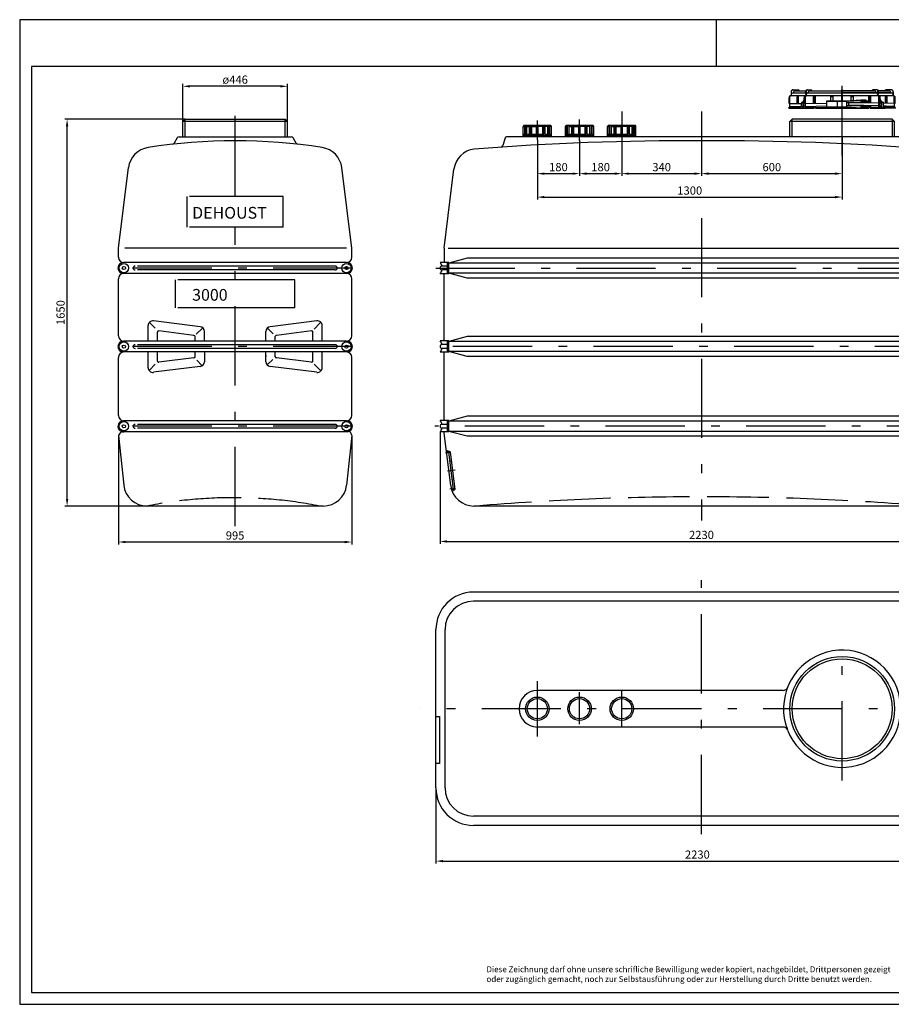
# Model space of a CAD drawing. Extents: x 17684 to 30384, y 53123 to 59063.
# Drawn here: x 24444 to 28161, y 54238 to 58438 of the extents above; entities that cross this region are included whole.
import ezdxf

# ---------------------------------------------------------------- set-up
doc = ezdxf.new("R2010")
doc.units = 0
doc.header["$LTSCALE"] = 150
doc.header["$MEASUREMENT"] = 0
doc.header["$PDMODE"] = 3
doc.header["$PDSIZE"] = 50
for name, pattern in [('AUSGEZOGEN', [0]), ('MegaCAD_LTYPE14', [2.25, 1.75, -0.5]), ('MegaCAD_LTYPE4', [4, 2.25, -0.75, 0.25, -0.75])]:
    doc.linetypes.add(name, pattern=pattern)
for name, color, linetype in [('3_Bemaßung_Beschriftung', 5, 'Continuous'), ('Blattrahmen', 250, 'Continuous'), ('PE HD 3000 DF', 250, 'Continuous')]:
    doc.layers.add(name, color=color, linetype=linetype)
doc.styles.add('Arial', font='ARIAL.TTF')
doc.dimstyles.new('M1-10', dxfattribs={"dimscale": 10, "dimtxt": 3.5, "dimasz": 3, "dimexe": 1, "dimexo": 0, "dimgap": 1, "dimtad": 1, "dimdec": 0, "dimrnd": 1, "dimzin": 0, "dimdsep": 46, "dimtxsty": 'Arial', "dimcen": 1, "dimclrd": 256, "dimclre": 256, "dimclrt": 256, "dimadec": 0, "dimazin": 0, "dimtfac": 1, "dimtdec": 0, "dimtmove": 2, "dimatfit": 0, "dimfxl": 1, "dimtolj": 1, "dimtzin": 0, "dimlwd": -1, "dimarcsym": 0})

# ---------------------------------------------------------------- blocks, each defined once
blk = doc.blocks.new('Blattrahmen DIN A4 1_20 mit Rand QF')
at = {"layer": 'Blattrahmen'}
blk.add_line((2970, 4200), (2970, 4000), dxfattribs=at)
for points in [[(0, 0), (5940, 0), (5940, 4200), (0, 4200)], [(50, 4000), (50, 50), (5890, 50), (5890, 4000)]]:
    blk.add_lwpolyline(points, close=True, dxfattribs=at)
at = {"layer": 'Blattrahmen', "insert": (1990.6, 161.9), "char_height": 25, "width": 4945.724, "attachment_point": 1, "style": 'Arial'}
blk.add_mtext('Diese Zeichnung darf ohne unsere schrifliche Bewilligung weder kopiert, nachgebildet, Drittpersonen gezeigt\\Poder zugänglich gemacht, noch zur Selbstausführung oder zur Herstellung durch Dritte benutzt werden.', dxfattribs=at)
blk = doc.blocks.new('*D35')
at = {"layer": '3_Bemaßung_Beschriftung', "lineweight": -2, "transparency": 16777216}
for p, q in [((26236.2, 56679.1), (26236.2, 56202)), ((28466.2, 56679.1), (28466.2, 56202))]:
    blk.add_line(p, q, dxfattribs=at)
at = {"layer": '3_Bemaßung_Beschriftung', "transparency": 16777216}
blk.add_line((26266.2, 56212), (28436.2, 56212), dxfattribs=at)
for points in [[(26266.2, 56217), (26266.2, 56207), (26236.2, 56212)], [(28436.2, 56217), (28436.2, 56207), (28466.2, 56212)]]:
    blk.add_solid(points, dxfattribs=at)
at = {"layer": 'Defpoints', "color": 0, "transparency": 16777216}
for p in [(26236.2, 56679.1), (28466.2, 56679.1), (28466.2, 56212)]:
    blk.add_point(p, dxfattribs=at)
at = {"layer": '3_Bemaßung_Beschriftung', "transparency": 16777216, "insert": (27351.2, 56239.9), "char_height": 35, "attachment_point": 5, "style": 'Arial'}
blk.add_mtext('\\A1;2230', dxfattribs=at)
blk = doc.blocks.new('*D33')
at = {"layer": '3_Bemaßung_Beschriftung', "lineweight": -2, "transparency": 16777216}
for p, q in [((26218.7, 55160.9), (26218.7, 54838.5)), ((28448.7, 55160.9), (28448.7, 54838.5))]:
    blk.add_line(p, q, dxfattribs=at)
at = {"layer": '3_Bemaßung_Beschriftung', "transparency": 16777216}
blk.add_line((26248.7, 54848.5), (28418.7, 54848.5), dxfattribs=at)
for points in [[(26248.7, 54853.5), (26248.7, 54843.5), (26218.7, 54848.5)], [(28418.7, 54853.5), (28418.7, 54843.5), (28448.7, 54848.5)]]:
    blk.add_solid(points, dxfattribs=at)
at = {"layer": 'Defpoints', "color": 0, "transparency": 16777216}
for p in [(26218.7, 55160.9), (28448.7, 55160.9), (28448.7, 54848.5)]:
    blk.add_point(p, dxfattribs=at)
at = {"layer": '3_Bemaßung_Beschriftung', "transparency": 16777216, "insert": (27333.7, 54876.4), "char_height": 35, "attachment_point": 5, "style": 'Arial'}
blk.add_mtext('\\A1;2230', dxfattribs=at)
blk = doc.blocks.new('*D32')
at = {"layer": '3_Bemaßung_Beschriftung', "lineweight": -2, "transparency": 16777216}
for p, q in [((27351.2, 57921.1), (27351.2, 57770.9)), ((27951.2, 57938.2), (27951.2, 57770.9))]:
    blk.add_line(p, q, dxfattribs=at)
at = {"layer": '3_Bemaßung_Beschriftung', "transparency": 16777216}
blk.add_line((27381.2, 57780.9), (27921.2, 57780.9), dxfattribs=at)
for points in [[(27381.2, 57785.9), (27381.2, 57775.9), (27351.2, 57780.9)], [(27921.2, 57785.9), (27921.2, 57775.9), (27951.2, 57780.9)]]:
    blk.add_solid(points, dxfattribs=at)
at = {"layer": 'Defpoints', "color": 0, "transparency": 16777216}
for p in [(27351.2, 57921.1), (27951.2, 57938.2), (27951.2, 57780.9)]:
    blk.add_point(p, dxfattribs=at)
at = {"layer": '3_Bemaßung_Beschriftung', "transparency": 16777216, "insert": (27651.2, 57808.8), "char_height": 35, "attachment_point": 5, "style": 'Arial'}
blk.add_mtext('\\A1;600', dxfattribs=at)
blk = doc.blocks.new('*D23')
at = {"layer": '3_Bemaßung_Beschriftung', "lineweight": -2, "transparency": 16777216}
for p, q in [((26651.2, 57924.6), (26651.2, 57770.9)), ((26831.2, 57922), (26831.2, 57770.9))]:
    blk.add_line(p, q, dxfattribs=at)
at = {"layer": '3_Bemaßung_Beschriftung', "transparency": 16777216}
blk.add_line((26681.2, 57780.9), (26801.2, 57780.9), dxfattribs=at)
for points in [[(26681.2, 57785.9), (26681.2, 57775.9), (26651.2, 57780.9)], [(26801.2, 57785.9), (26801.2, 57775.9), (26831.2, 57780.9)]]:
    blk.add_solid(points, dxfattribs=at)
at = {"layer": 'Defpoints', "color": 0, "transparency": 16777216}
for p in [(26651.2, 57924.6), (26831.2, 57922), (26831.2, 57780.9)]:
    blk.add_point(p, dxfattribs=at)
at = {"layer": '3_Bemaßung_Beschriftung', "transparency": 16777216, "insert": (26741.2, 57808.8), "char_height": 35, "attachment_point": 5, "style": 'Arial'}
blk.add_mtext('\\A1;180', dxfattribs=at)
blk = doc.blocks.new('*D24')
at = {"layer": '3_Bemaßung_Beschriftung', "lineweight": -2, "transparency": 16777216}
for p, q in [((26831.2, 57924.6), (26831.2, 57770.9)), ((27011.2, 57922), (27011.2, 57770.9))]:
    blk.add_line(p, q, dxfattribs=at)
at = {"layer": '3_Bemaßung_Beschriftung', "transparency": 16777216}
blk.add_line((26861.2, 57780.9), (26981.2, 57780.9), dxfattribs=at)
for points in [[(26861.2, 57785.9), (26861.2, 57775.9), (26831.2, 57780.9)], [(26981.2, 57785.9), (26981.2, 57775.9), (27011.2, 57780.9)]]:
    blk.add_solid(points, dxfattribs=at)
at = {"layer": 'Defpoints', "color": 0, "transparency": 16777216}
for p in [(26831.2, 57924.6), (27011.2, 57922), (27011.2, 57780.9)]:
    blk.add_point(p, dxfattribs=at)
at = {"layer": '3_Bemaßung_Beschriftung', "transparency": 16777216, "insert": (26921.2, 57808.8), "char_height": 35, "attachment_point": 5, "style": 'Arial'}
blk.add_mtext('\\A1;180', dxfattribs=at)
blk = doc.blocks.new('*D25')
at = {"layer": '3_Bemaßung_Beschriftung', "lineweight": -2, "transparency": 16777216}
for p, q in [((27011.2, 57924.6), (27011.2, 57770.9)), ((27351.2, 57922), (27351.2, 57770.9))]:
    blk.add_line(p, q, dxfattribs=at)
at = {"layer": '3_Bemaßung_Beschriftung', "transparency": 16777216}
blk.add_line((27041.2, 57780.9), (27321.2, 57780.9), dxfattribs=at)
for points in [[(27041.2, 57785.9), (27041.2, 57775.9), (27011.2, 57780.9)], [(27321.2, 57785.9), (27321.2, 57775.9), (27351.2, 57780.9)]]:
    blk.add_solid(points, dxfattribs=at)
at = {"layer": 'Defpoints', "color": 0, "transparency": 16777216}
for p in [(27011.2, 57924.6), (27351.2, 57922), (27351.2, 57780.9)]:
    blk.add_point(p, dxfattribs=at)
at = {"layer": '3_Bemaßung_Beschriftung', "transparency": 16777216, "insert": (27181.2, 57808.8), "char_height": 35, "attachment_point": 5, "style": 'Arial'}
blk.add_mtext('\\A1;340', dxfattribs=at)
blk = doc.blocks.new('*D26')
at = {"layer": '3_Bemaßung_Beschriftung', "lineweight": -2, "transparency": 16777216}
for p, q in [((26651.2, 57924.6), (26651.2, 57670.9)), ((27951.2, 57908.4), (27951.2, 57670.9))]:
    blk.add_line(p, q, dxfattribs=at)
at = {"layer": '3_Bemaßung_Beschriftung', "transparency": 16777216}
blk.add_line((26681.2, 57680.9), (27921.2, 57680.9), dxfattribs=at)
for points in [[(26681.2, 57685.9), (26681.2, 57675.9), (26651.2, 57680.9)], [(27921.2, 57685.9), (27921.2, 57675.9), (27951.2, 57680.9)]]:
    blk.add_solid(points, dxfattribs=at)
at = {"layer": 'Defpoints', "color": 0, "transparency": 16777216}
for p in [(26651.2, 57924.6), (27951.2, 57908.4), (27951.2, 57680.9)]:
    blk.add_point(p, dxfattribs=at)
at = {"layer": '3_Bemaßung_Beschriftung', "transparency": 16777216, "insert": (27301.2, 57708.8), "char_height": 35, "attachment_point": 5, "style": 'Arial'}
blk.add_mtext('\\A1;1300', dxfattribs=at)
blk = doc.blocks.new('*D43')
at = {"layer": '3_Bemaßung_Beschriftung', "lineweight": -2, "transparency": 16777216}
for p, q in [((25149.5, 58013.2), (24635.7, 58013.2)), ((25224.5, 56363.2), (24635.7, 56363.2))]:
    blk.add_line(p, q, dxfattribs=at)
at = {"layer": '3_Bemaßung_Beschriftung', "transparency": 16777216}
blk.add_line((24645.7, 56393.2), (24645.7, 57983.2), dxfattribs=at)
for points in [[(24640.7, 57983.2), (24650.7, 57983.2), (24645.7, 58013.2)], [(24640.7, 56393.2), (24650.7, 56393.2), (24645.7, 56363.2)]]:
    blk.add_solid(points, dxfattribs=at)
at = {"layer": 'Defpoints', "color": 0, "transparency": 16777216}
for p in [(24645.7, 58013.2), (25149.5, 58013.2), (25224.5, 56363.2)]:
    blk.add_point(p, dxfattribs=at)
at = {"layer": '3_Bemaßung_Beschriftung', "transparency": 16777216, "insert": (24617.9, 57188.2), "char_height": 35, "attachment_point": 5, "rotation": 90, "style": 'Arial'}
blk.add_mtext('\\A1;1650', dxfattribs=at)
blk = doc.blocks.new('*D44')
at = {"layer": '3_Bemaßung_Beschriftung', "lineweight": -2, "transparency": 16777216}
for p, q in [((24864.7, 56664.6), (24864.7, 56199.5)), ((25859.6, 56664.6), (25859.6, 56199.5))]:
    blk.add_line(p, q, dxfattribs=at)
at = {"layer": '3_Bemaßung_Beschriftung', "transparency": 16777216}
blk.add_line((25829.6, 56209.5), (24894.7, 56209.5), dxfattribs=at)
for points in [[(24894.7, 56214.5), (24894.7, 56204.5), (24864.7, 56209.5)], [(25829.6, 56214.5), (25829.6, 56204.5), (25859.6, 56209.5)]]:
    blk.add_solid(points, dxfattribs=at)
at = {"layer": 'Defpoints', "color": 0, "transparency": 16777216}
for p in [(24864.7, 56664.6), (25859.6, 56664.6), (24864.7, 56209.5)]:
    blk.add_point(p, dxfattribs=at)
at = {"layer": '3_Bemaßung_Beschriftung', "transparency": 16777216, "insert": (25362.2, 56237.4), "char_height": 35, "attachment_point": 5, "style": 'Arial'}
blk.add_mtext('\\A1;995', dxfattribs=at)
blk = doc.blocks.new('*D41')
at = {"layer": '3_Bemaßung_Beschriftung', "lineweight": -2, "transparency": 16777216}
for p, q in [((25139.5, 58003.2), (25139.5, 58163.5)), ((25585.5, 58003.2), (25585.5, 58163.5))]:
    blk.add_line(p, q, dxfattribs=at)
at = {"layer": '3_Bemaßung_Beschriftung', "transparency": 16777216}
blk.add_line((25555.5, 58153.5), (25169.5, 58153.5), dxfattribs=at)
for points in [[(25169.5, 58158.5), (25169.5, 58148.5), (25139.5, 58153.5)], [(25555.5, 58158.5), (25555.5, 58148.5), (25585.5, 58153.5)]]:
    blk.add_solid(points, dxfattribs=at)
at = {"layer": 'Defpoints', "color": 0, "transparency": 16777216}
for p in [(25139.5, 58153.5), (25139.5, 58003.2), (25585.5, 58003.2)]:
    blk.add_point(p, dxfattribs=at)
at = {"layer": '3_Bemaßung_Beschriftung', "transparency": 16777216, "insert": (25362.5, 58182), "char_height": 35, "attachment_point": 5, "style": 'Arial'}
blk.add_mtext('\\A1;ø446', dxfattribs=at)
blk = doc.blocks.new('PE HD 3000 DF_SA_links')
at = {"layer": 'PE HD 3000 DF', "linetype": 'MegaCAD_LTYPE4'}
for p, q in [((0, 1320), (0, 1682.6)), ((0, 1584.2), (0, 1665)), ((0, 1579.4), (0, 1622.4)), ((0, -85.7), (0, 1192.7)), ((0, 1183.7), (0, 1190)), ((500, 1015), (-490, 1015)), ((500, 680), (-490, 680)), ((500, 340), (-490, 340))]:
    blk.add_line(p, q, dxfattribs=at)
at = {"layer": 'PE HD 3000 DF', "linetype": 'AUSGEZOGEN'}
for p, q in [((-213, 1650), (-223, 1640)), ((-223, 1575), (-223, 1640)), ((223, 1640), (-223, 1640)), ((-213, 1650), (213, 1650)), ((-213, 1575), (-213, 1650)), ((213, 1650), (223, 1640)), ((213, 1575), (213, 1650)), ((223, 1575), (223, 1640)), ((-248, 1570), (-260.6, 1548.1)), ((-239.3, 1575), (239.3, 1575)), ((260.7, 1548), (248, 1570)), ((-497.5, 1099.3), (-454.8, 1443.6)), ((497.5, 1099.3), (454.8, 1443.4)), ((-205, 1190), (-205, 1320)), ((205, 1320), (-195, 1320)), ((205, 1320), (-195, 1320)), ((205, 1190), (205, 1320)), ((205, 1190), (-195, 1190)), ((-497.5, 1061), (-497.5, 1099.3)), ((475.3, 1099.3), (-470.4, 1099.3)), ((497.5, 1061), (497.5, 1099.3)), ((474.5, 1038), (-474.5, 1038)), ((427, 1023), (-417, 1023)), ((-497.5, 726), (-497.5, 969.1)), ((477, 992), (-475.7, 992)), ((427, 1007), (-417, 1007)), ((497.5, 726), (497.5, 969.1)), ((-255, 845), (-255, 965)), ((255, 965), (-245, 965)), ((255, 845), (255, 965)), ((255, 845), (-245, 845)), ((255, 845), (-245, 845)), ((-371.2, 703), (-371.2, 770)), ((-340.8, 758.1), (-363.4, 780.7)), ((-148.8, 764.8), (-348.8, 789.8)), ((-140.8, 757.7), (-165.7, 732.7)), ((162.1, 734.3), (139, 757.4)), ((348.8, 789.8), (148.8, 764.8)), ((363, 780.8), (337.2, 754.9)), ((371.2, 703), (371.2, 770)), ((-331.2, 703), (-331.2, 741.7)), ((-175.6, 727.9), (-325.6, 746.6)), ((-171.2, 703), (-171.2, 722.9)), ((-131.2, 703), (-131.2, 745)), ((131.2, 703), (131.2, 745)), ((171.2, 703), (171.2, 722.9)), ((325.6, 746.6), (175.6, 727.9)), ((331.2, 703), (331.2, 741.7)), ((474.5, 703), (-474.5, 703)), ((427, 688), (-417, 688)), ((427, 672), (-417, 672)), ((-497.5, 386), (-497.5, 634)), ((474.5, 657), (-474.5, 657)), ((-371.2, 590), (-371.2, 657)), ((-331.2, 618.3), (-331.2, 657)), ((-175.6, 632.1), (-325.6, 613.4)), ((-171.2, 637.1), (-171.2, 657)), ((-131.2, 657), (-131.2, 615)), ((131.2, 615), (131.2, 657)), ((131.2, 641.5), (131.2, 637.1)), ((171.2, 635.8), (171.2, 657)), ((325.6, 613.4), (175.6, 632.1)), ((331.2, 618.3), (331.2, 657)), ((371.2, 590), (371.2, 657)), ((497.5, 386), (497.5, 634)), ((-340.8, 604.6), (-365.3, 580)), ((-148.8, 595.2), (-348.8, 570.2)), ((-141.9, 599.8), (-164.1, 622)), ((160.5, 625.2), (138.4, 603.1)), ((348.8, 570.2), (148.8, 595.2)), ((362.8, 579), (337.2, 604.6)), ((474.5, 363), (-474.5, 363)), ((427, 348), (-417, 348)), ((-497.1, 301.4), (-475.1, 88.7)), ((474.2, 317), (-474.2, 317)), ((427, 332), (-417, 332)), ((497.1, 301.4), (475.1, 88.7)), ((375.8, 0), (-375.8, 0))]:
    blk.add_line(p, q, dxfattribs=at)
for centre, radius in [((-474.5, 1015), 20), ((-474.5, 1015), 6.75), ((474.5, 1015), 20), ((474.5, 1015), 6.75), ((-474.5, 680), 20), ((-474.5, 680), 6.75), ((474.5, 680), 20), ((474.5, 680), 6.75), ((-474.5, 340), 20), ((-474.5, 340), 6.75), ((474.5, 340), 20), ((474.5, 340), 6.75)]:
    blk.add_circle(centre, radius, dxfattribs=at)
for centre, radius, start, end in [((-0.4, -860.1), 2418, 81.1581, 98.8208), ((-239.3, 1565), 10, 90, 150), ((239.3, 1565), 10, 30, 90), ((-355.7, 1430.5), 100, 98.9388, 172.5), ((-269.3, 1553.1), 10, 276.4089, 330), ((-269.4, 1553), 10, 276.4301, 330), ((269.4, 1553), 10, 210, 263.5699), ((355.7, 1430.4), 100, 7.5, 81.0398), ((-474.5, 1061), 23, 180, 270), ((474.5, 1061), 23, 270, 0), ((-477, 1015), 23, 90, 273.1154), ((-427, 1015), 8, 90, 270), ((427, 1015), 8, 270, 90), ((477, 1015), 23, 266.8846, 90), ((-474.5, 969.1), 23, 93.1154, 180), ((474.5, 969.1), 23, 0, 86.8846), ((-351.2, 770), 20, 82.875, 180), ((-151.2, 745), 20, 0, 82.875), ((151.2, 745), 20, 97.125, 180), ((351.2, 770), 20, 0, 97.125), ((-474.5, 726), 23, 180, 270), ((-326.2, 741.7), 5, 82.875, 180), ((-176.2, 722.9), 5, 0, 82.875), ((176.2, 722.9), 5, 97.125, 180), ((326.2, 741.7), 5, 0, 97.125), ((474.5, 726), 23, 270, 0), ((-477, 680), 23, 90, 270), ((-427, 680), 8, 90, 270), ((427, 680), 8, 270, 90), ((477, 680), 23, 270, 90), ((-474.5, 634), 23, 90, 180), ((-176.2, 637.1), 5, 277.125, 0), ((176.2, 637.1), 5, 180, 262.875), ((474.5, 634), 23, 0, 90), ((-351.2, 590), 20, 180, 277.125), ((-326.2, 618.3), 5, 180, 277.125), ((-151.2, 615), 20, 277.125, 0), ((151.2, 615), 20, 180, 262.875), ((326.2, 618.3), 5, 262.875, 0), ((351.2, 590), 20, 262.875, 0), ((-474.5, 386), 23, 180, 270), ((474.5, 386), 23, 270, 0), ((-476.9, 339.9), 23.1, 90.1952, 276.6952), ((-427, 340), 8, 90, 270), ((427, 340), 8, 270, 90), ((477, 340), 23, 270, 90), ((-476, 295), 22, 85.4032, 163.2481), ((480.8, 302.1), 16.3, 357.5761, 113.7727), ((-375.8, 100), 100, 186.5, 270), ((375.8, 100), 100, 270, 353.5)]:
    blk.add_arc(centre, radius, start, end, dxfattribs=at)
at = {"layer": 'PE HD 3000 DF', "linetype": 'MegaCAD_LTYPE14'}
blk.add_arc((-7.7, -1894.9), 1930.3, 79.0068, 100.9932, dxfattribs=at)
at = {"layer": 'PE HD 3000 DF', "linetype": 'AUSGEZOGEN', "style": 'Arial'}
for s, p in [('DEHOUST', (-183.5, 1225.7)), ('3000', (-183.5, 875.7))]:
    blk.add_text(s, height=50, dxfattribs=at).set_placement(p)
blk = doc.blocks.new('PE HD 3000 DF_SA')
at = {"layer": 'PE HD 3000 DF', "linetype": 'AUSGEZOGEN'}
for p, q in [((382.5, 1767.4), (382.5, 1750.4)), ((390.2, 1775.4), (415.5, 1775.4)), ((399.5, 1770.4), (445.5, 1770.4)), ((415.5, 1775.4), (415.5, 1770.4)), ((445.5, 1755.4), (445.5, 1770.4)), ((448.3, 1755.4), (448.3, 1770.5)), ((450.5, 1775.4), (470.6, 1775.4)), ((462.7, 1770.4), (598, 1770.4)), ((470.6, 1770.4), (470.6, 1775.4)), ((598, 1775.4), (602, 1775.4)), ((598, 1755.4), (598, 1775.4)), ((602, 1775.4), (598, 1775.4)), ((598, 1755.4), (598, 1775.4)), ((602, 1775.4), (598, 1775.4)), ((598, 1755.4), (598, 1775.4)), ((598, 1775.4), (602, 1775.4)), ((598, 1755.4), (598, 1775.4)), ((602, 1755.4), (602, 1775.4)), ((602, 1755.4), (602, 1775.4)), ((602, 1755.4), (602, 1775.4)), ((602, 1755.4), (602, 1775.4)), ((602, 1770.4), (737.3, 1770.4)), ((737.3, 1770.4), (602, 1770.4)), ((749.5, 1775.4), (729.4, 1775.4)), ((729.4, 1770.4), (729.4, 1775.4)), ((749.5, 1775.4), (729.4, 1775.4)), ((729.4, 1770.4), (729.4, 1775.4)), ((751.7, 1755.4), (751.7, 1770.5)), ((751.7, 1755.4), (751.7, 1770.5)), ((754.5, 1770.4), (800.5, 1770.4)), ((800.5, 1770.4), (754.5, 1770.4)), ((754.5, 1755.4), (754.5, 1770.4)), ((800.5, 1770.4), (754.5, 1770.4)), ((754.5, 1755.4), (754.5, 1770.4)), ((784.5, 1770.4), (784.5, 1775.4)), ((809.8, 1775.4), (784.5, 1775.4)), ((784.5, 1775.4), (784.5, 1770.4)), ((809.8, 1775.4), (784.5, 1775.4)), ((784.5, 1775.4), (784.5, 1770.4)), ((817.5, 1750.4), (817.5, 1767.4)), ((817.5, 1767.4), (817.5, 1750.4)), ((817.5, 1767.4), (817.5, 1750.4)), ((373.5, 1717.4), (373.5, 1741.4)), ((377.5, 1716.4), (377.5, 1745.4)), ((382.5, 1755.4), (382.7, 1755.4)), ((382.5, 1750.4), (817.5, 1750.4)), ((391.5, 1762.4), (445.5, 1762.4)), ((408.4, 1716.4), (408.4, 1744.7)), ((412.5, 1716.4), (412.5, 1750.4)), ((412.5, 1746.4), (414.5, 1746.4)), ((414.5, 1716.4), (414.5, 1750.4)), ((425.9, 1722.4), (424.2, 1697.4)), ((425.9, 1722.4), (431.6, 1722.4)), ((437.7, 1735.4), (430.7, 1720.4)), ((436, 1722.4), (434.3, 1697.4)), ((436, 1722.4), (443.8, 1722.4)), ((437.7, 1722.4), (437.7, 1741.4)), ((442.3, 1722.4), (440.9, 1697.4)), ((443.8, 1697.4), (443.8, 1722.4)), ((444.1, 1717.4), (444.1, 1745.4)), ((445.5, 1755.4), (448.3, 1755.4)), ((454.3, 1762.4), (598, 1762.4)), ((477.4, 1717.3), (477.4, 1745.2)), ((480.3, 1717.4), (480.3, 1750.4)), ((480.3, 1746.4), (486.8, 1746.4)), ((486.8, 1717.6), (486.8, 1750.4)), ((535, 1701.9), (535, 1727.9)), ((535, 1727.9), (620, 1727.9)), ((535, 1726.4), (620, 1726.4)), ((551, 1727.9), (551, 1750.4)), ((551, 1746.4), (562, 1746.4)), ((562, 1727.9), (562, 1750.4)), ((580, 1704.6), (580, 1724.5)), ((598, 1755.4), (602, 1755.4)), ((598, 1755.4), (602, 1755.4)), ((602, 1755.4), (598, 1755.4)), ((602, 1755.4), (598, 1755.4)), ((602, 1755.4), (598, 1755.4)), ((602, 1755.4), (598, 1755.4)), ((598, 1755.4), (602, 1755.4)), ((598, 1755.4), (602, 1755.4)), ((598, 1727.9), (598, 1750.4)), ((598, 1727.9), (598, 1750.4)), ((598, 1727.9), (598, 1750.4)), ((598, 1727.9), (598, 1750.4)), ((602, 1762.4), (745.7, 1762.4)), ((745.7, 1762.4), (602, 1762.4)), ((745.7, 1762.4), (602, 1762.4)), ((602, 1727.9), (602, 1750.4)), ((602, 1727.9), (602, 1750.4)), ((602, 1727.9), (602, 1750.4)), ((602, 1727.9), (602, 1750.4)), ((620, 1727.9), (679.5, 1731.9)), ((620, 1704.6), (620, 1724.5)), ((620.1, 1726.4), (679.6, 1730.4)), ((638, 1729.1), (638, 1750.4)), ((638, 1729.1), (638, 1750.4)), ((638, 1746.4), (649, 1746.4)), ((649, 1746.4), (638, 1746.4)), ((649, 1729.8), (649, 1750.4)), ((649, 1729.8), (649, 1750.4)), ((679.5, 1731.9), (701.4, 1731.9)), ((679.5, 1730.4), (701.4, 1730.4)), ((679.5, 1727.4), (679.5, 1726.4)), ((681, 1728.9), (715.3, 1728.9)), ((681, 1724.9), (715.3, 1724.9)), ((694.2, 1724.9), (694.2, 1728.9)), ((701.4, 1731.9), (701.4, 1728.9)), ((701.4, 1724.9), (701.4, 1721.9)), ((713.2, 1728.9), (713.2, 1750.4)), ((719.7, 1746.4), (713.2, 1746.4)), ((713.2, 1719.5), (713.2, 1724.9)), ((715.3, 1724.9), (715.3, 1728.9)), ((719.7, 1719.3), (719.7, 1750.4)), ((722.6, 1719.2), (722.6, 1745.2)), ((754.5, 1755.4), (751.7, 1755.4)), ((754.5, 1755.4), (751.7, 1755.4)), ((754.5, 1762.4), (808.5, 1762.4)), ((808.5, 1762.4), (754.5, 1762.4)), ((808.5, 1762.4), (754.5, 1762.4)), ((755.9, 1717.4), (755.9, 1745.4)), ((755.9, 1717.4), (755.9, 1745.4)), ((756.2, 1697.4), (756.2, 1722.4)), ((764, 1722.4), (756.2, 1722.4)), ((756.2, 1697.4), (756.2, 1722.4)), ((764, 1722.4), (756.2, 1722.4)), ((757.7, 1722.4), (759.1, 1697.4)), ((757.7, 1722.4), (759.1, 1697.4)), ((762.3, 1722.4), (762.3, 1741.4)), ((762.3, 1722.4), (762.3, 1741.4)), ((762.3, 1735.4), (769.3, 1720.4)), ((762.3, 1735.4), (769.3, 1720.4)), ((764, 1722.4), (765.7, 1697.4)), ((764, 1722.4), (765.7, 1697.4)), ((774.4, 1722.4), (768.4, 1722.4)), ((774.4, 1722.4), (768.4, 1722.4)), ((774.4, 1722.4), (776.1, 1697.4)), ((774.4, 1722.4), (776.1, 1697.4)), ((785.5, 1717.4), (785.5, 1750.4)), ((787.5, 1746.4), (785.5, 1746.4)), ((787.5, 1717.4), (787.5, 1750.4)), ((791.6, 1717.2), (791.6, 1744.7)), ((817.5, 1755.4), (817.3, 1755.4)), ((817.5, 1755.4), (817.3, 1755.4)), ((822.5, 1716.4), (822.5, 1745.4)), ((822.5, 1716.4), (822.5, 1745.4)), ((822.5, 1716.4), (822.5, 1745.4)), ((826.5, 1717.4), (826.5, 1741.4)), ((826.5, 1717.4), (826.5, 1741.4)), ((372.5, 1697.4), (372.5, 1699.4)), ((372.5, 1699.4), (412.5, 1699.4)), ((372.5, 1697.4), (412.5, 1697.4)), ((373.5, 1717.4), (377.5, 1717.4)), ((376.5, 1716.4), (425.5, 1716.4)), ((376.5, 1704.4), (376.5, 1716.4)), ((376.5, 1704.4), (424.6, 1704.4)), ((377.5, 1699.4), (377.5, 1704.4)), ((408.4, 1697.4), (408.4, 1704.4)), ((412.5, 1697.4), (412.5, 1704.4)), ((414.5, 1697.4), (414.5, 1704.4)), ((414.5, 1699.4), (424.3, 1699.4)), ((414.5, 1697.4), (480.3, 1697.4)), ((430.7, 1717.4), (430.7, 1720.4)), ((430.7, 1720.4), (435.8, 1720.4)), ((430.7, 1717.4), (435.6, 1717.4)), ((432, 1717.4), (430.8, 1697.4)), ((433.7, 1717.4), (434, 1717.4)), ((433.7, 1697.4), (433.7, 1717.4)), ((433.7, 1716.4), (435.6, 1716.4)), ((433.7, 1704.4), (434.7, 1704.4)), ((433.7, 1699.4), (434.3, 1699.4)), ((443.8, 1716.4), (535, 1719)), ((443.8, 1717.4), (444.1, 1717.4)), ((443.8, 1704.4), (535, 1707)), ((443.8, 1699.4), (480.3, 1699.4)), ((477.4, 1697.4), (477.4, 1705.3)), ((480.3, 1697.4), (480.3, 1705.4)), ((486.8, 1697.4), (486.8, 1705.6)), ((486.8, 1699.4), (653.1, 1699.4)), ((486.8, 1697.4), (713.2, 1697.4)), ((535, 1703.4), (620, 1703.4)), ((535, 1701.9), (620, 1701.9)), ((620, 1707.9), (620, 1721.9)), ((620, 1721.9), (701.4, 1721.9)), ((620, 1707.9), (701.4, 1707.9)), ((620, 1701.9), (679.5, 1697.4)), ((620.1, 1703.4), (679.6, 1698.9)), ((628.4, 1710.1), (628.4, 1721.9)), ((755.9, 1718.2), (628.4, 1721.9)), ((756.2, 1706.3), (628.4, 1710.1)), ((679.5, 1703.4), (679.5, 1702.4)), ((679.6, 1698.9), (701.4, 1698.9)), ((681, 1704.9), (715.3, 1704.9)), ((681, 1700.9), (715.3, 1700.9)), ((694.2, 1700.9), (694.2, 1704.9)), ((701.4, 1708), (701.4, 1707.9)), ((701.4, 1707.9), (701.4, 1704.9)), ((701.4, 1700.9), (701.4, 1697.4)), ((713.2, 1699.4), (701.4, 1699.4)), ((713.2, 1704.9), (713.2, 1707.6)), ((713.2, 1697.4), (713.2, 1700.9)), ((715.3, 1700.9), (715.3, 1704.9)), ((719.7, 1697.4), (719.7, 1707.4)), ((756.2, 1699.4), (719.7, 1699.4)), ((756.2, 1699.4), (719.7, 1699.4)), ((719.7, 1697.4), (785.5, 1697.4)), ((785.5, 1697.4), (719.7, 1697.4)), ((722.6, 1697.4), (722.6, 1707.3)), ((756.2, 1717.4), (755.9, 1717.4)), ((756.2, 1717.4), (755.9, 1717.4)), ((769.3, 1720.4), (764.2, 1720.4)), ((769.3, 1720.4), (764.2, 1720.4)), ((769.3, 1717.4), (764.4, 1717.4)), ((769.3, 1717.4), (764.4, 1717.4)), ((766.6, 1706), (765.1, 1706.1)), ((765.6, 1699.4), (766.6, 1699.4)), ((766.6, 1699.4), (765.6, 1699.4)), ((766.6, 1699.4), (765.7, 1699.4)), ((766.6, 1717.4), (766.3, 1717.4)), ((766.6, 1717.4), (766.3, 1717.4)), ((766.6, 1697.4), (766.6, 1717.4)), ((766.6, 1697.4), (766.6, 1717.4)), ((768.3, 1717.4), (769.5, 1697.4)), ((768.3, 1717.4), (769.5, 1697.4)), ((769.3, 1717.4), (769.3, 1720.4)), ((769.3, 1717.4), (769.3, 1720.4)), ((823.5, 1716.3), (774.7, 1717.7)), ((787.5, 1705.4), (775.6, 1705.8)), ((776, 1699.4), (785.5, 1699.4)), ((785.5, 1699.4), (776, 1699.4)), ((785.5, 1699.4), (776, 1699.4)), ((785.5, 1697.4), (785.5, 1705.5)), ((823.5, 1704.3), (787, 1705.4)), ((787.5, 1697.4), (787.5, 1705.4)), ((787.5, 1699.4), (822.5, 1699.4)), ((822.5, 1699.4), (787.5, 1699.4)), ((827, 1699.4), (787.5, 1699.4)), ((791.6, 1697.4), (787.5, 1697.4)), ((791.6, 1697.4), (791.6, 1705.3)), ((827, 1697.4), (791.6, 1697.4)), ((826.5, 1717.4), (822.5, 1717.4)), ((826.5, 1717.4), (822.5, 1717.4)), ((822.5, 1699.4), (822.5, 1704.4)), ((822.5, 1699.4), (822.5, 1704.4)), ((822.5, 1699.4), (822.5, 1704.4)), ((823.5, 1704.4), (823.5, 1716.4)), ((823.5, 1704.3), (823.5, 1716.3)), ((827, 1697.4), (827, 1699.4)), ((387, 1650), (377, 1640)), ((377, 1575), (377, 1640)), ((823, 1640), (377, 1640)), ((813, 1650), (387, 1650)), ((387, 1575), (387, 1650)), ((813, 1650), (823, 1640)), ((813, 1650), (813, 1575)), ((823, 1575), (823, 1640)), ((-760.5, 1579.4), (-760.5, 1619.4)), ((-760.5, 1619.4), (-753.8, 1619.4)), ((-642, 1622.4), (-757.5, 1622.4)), ((-753.8, 1584.4), (-753.8, 1619.4)), ((-750.8, 1584.4), (-750.8, 1619.4)), ((-744.3, 1584.4), (-744.3, 1619.4)), ((-744.3, 1619.4), (-732.8, 1619.4)), ((-732.8, 1584.4), (-732.8, 1619.4)), ((-727.6, 1584.4), (-727.6, 1619.4)), ((-723.9, 1584.4), (-723.9, 1619.4)), ((-723.9, 1619.4), (-703, 1619.4)), ((-703, 1584.4), (-703, 1622.4)), ((-697, 1584.4), (-697, 1622.4)), ((-676.1, 1619.4), (-697, 1619.4)), ((-676.1, 1584.4), (-676.1, 1619.4)), ((-672.4, 1584.4), (-672.4, 1619.4)), ((-667.2, 1584.4), (-667.2, 1619.4)), ((-655.7, 1619.4), (-667.2, 1619.4)), ((-655.7, 1584.4), (-655.7, 1619.4)), ((-649.2, 1584.4), (-649.2, 1619.4)), ((-646.2, 1584.4), (-646.2, 1619.4)), ((-639.5, 1619.4), (-646.2, 1619.4)), ((-639.5, 1579.4), (-639.5, 1619.4)), ((-580.5, 1579.4), (-580.5, 1619.4)), ((-580.5, 1619.4), (-573.8, 1619.4)), ((-462, 1622.4), (-577.5, 1622.4)), ((-573.8, 1584.4), (-573.8, 1619.4)), ((-570.8, 1584.4), (-570.8, 1619.4)), ((-564.3, 1584.4), (-564.3, 1619.4)), ((-564.3, 1619.4), (-552.8, 1619.4)), ((-552.8, 1584.4), (-552.8, 1619.4)), ((-547.6, 1584.4), (-547.6, 1619.4)), ((-543.9, 1584.4), (-543.9, 1619.4)), ((-543.9, 1619.4), (-523, 1619.4)), ((-523, 1584.4), (-523, 1622.4)), ((-517, 1584.4), (-517, 1622.4)), ((-496.1, 1619.4), (-517, 1619.4)), ((-496.1, 1584.4), (-496.1, 1619.4)), ((-492.4, 1584.4), (-492.4, 1619.4)), ((-487.2, 1584.4), (-487.2, 1619.4)), ((-475.7, 1619.4), (-487.2, 1619.4)), ((-475.7, 1584.4), (-475.7, 1619.4)), ((-469.2, 1584.4), (-469.2, 1619.4)), ((-466.2, 1584.4), (-466.2, 1619.4)), ((-459.5, 1619.4), (-466.2, 1619.4)), ((-459.5, 1579.4), (-459.5, 1619.4)), ((-400.5, 1579.4), (-400.5, 1619.4)), ((-400.5, 1619.4), (-393.8, 1619.4)), ((-282, 1622.4), (-397.5, 1622.4)), ((-393.8, 1584.4), (-393.8, 1619.4)), ((-390.8, 1584.4), (-390.8, 1619.4)), ((-384.3, 1584.4), (-384.3, 1619.4)), ((-384.3, 1619.4), (-372.8, 1619.4)), ((-372.8, 1584.4), (-372.8, 1619.4)), ((-367.6, 1584.4), (-367.6, 1619.4)), ((-363.9, 1584.4), (-363.9, 1619.4)), ((-363.9, 1619.4), (-343, 1619.4)), ((-343, 1584.4), (-343, 1622.4)), ((-337, 1584.4), (-337, 1622.4)), ((-316.1, 1619.4), (-337, 1619.4)), ((-316.1, 1584.4), (-316.1, 1619.4)), ((-312.4, 1584.4), (-312.4, 1619.4)), ((-307.2, 1584.4), (-307.2, 1619.4)), ((-295.7, 1619.4), (-307.2, 1619.4)), ((-295.7, 1584.4), (-295.7, 1619.4)), ((-289.2, 1584.4), (-289.2, 1619.4)), ((-286.2, 1584.4), (-286.2, 1619.4)), ((-279.5, 1619.4), (-286.2, 1619.4)), ((-279.5, 1579.4), (-279.5, 1619.4)), ((-837.5, 1569.8), (-846.5, 1538.2)), ((877.3, 1575), (-831.1, 1575)), ((-703, 1584.4), (-760.5, 1584.4)), ((-639.5, 1579.4), (-760.5, 1579.4)), ((-750, 1575), (-750, 1579.4)), ((-750, 1575), (-750, 1579.4)), ((-743, 1575), (-743, 1579.4)), ((-743, 1575), (-743, 1579.4)), ((-672.4, 1584.4), (-697, 1584.4)), ((-649.2, 1584.4), (-667.2, 1584.4)), ((-657, 1575), (-657, 1579.4)), ((-657, 1575), (-657, 1579.4)), ((-650, 1575), (-650, 1579.4)), ((-650, 1575), (-650, 1579.4)), ((-639.5, 1584.4), (-646.2, 1584.4)), ((-523, 1584.4), (-580.5, 1584.4)), ((-459.5, 1579.4), (-580.5, 1579.4)), ((-570, 1575), (-570, 1579.4)), ((-570, 1575), (-570, 1579.4)), ((-563, 1575), (-563, 1579.4)), ((-563, 1575), (-563, 1579.4)), ((-492.4, 1584.4), (-517, 1584.4)), ((-469.2, 1584.4), (-487.2, 1584.4)), ((-477, 1575), (-477, 1579.4)), ((-477, 1575), (-477, 1579.4)), ((-470, 1575), (-470, 1579.4)), ((-470, 1575), (-470, 1579.4)), ((-459.5, 1584.4), (-466.2, 1584.4)), ((-343, 1584.4), (-400.5, 1584.4)), ((-279.5, 1579.4), (-400.5, 1579.4)), ((-390, 1575), (-390, 1579.4)), ((-390, 1575), (-390, 1579.4)), ((-383, 1575), (-383, 1579.4)), ((-383, 1575), (-383, 1579.4)), ((-312.4, 1584.4), (-337, 1584.4)), ((-289.2, 1584.4), (-307.2, 1584.4)), ((-297, 1575), (-297, 1579.4)), ((-297, 1575), (-297, 1579.4)), ((-290, 1575), (-290, 1579.4)), ((-290, 1575), (-290, 1579.4)), ((-279.5, 1584.4), (-286.2, 1584.4)), ((895.5, 1534.9), (887, 1567.5)), ((-1097.5, 1099.3), (-1055.7, 1436.5)), ((1097.5, 1099.3), (1055.7, 1436.5)), ((-1097.5, 1099.3), (-1097.5, 1039.2)), ((-1080.4, 1099.3), (1080, 1099.3)), ((1097.5, 1039.2), (1097.5, 1099.3)), ((-999.1, 1057.5), (-1077.5, 1036.5)), ((999.1, 1057.5), (-999.1, 1057.5)), ((999.1, 1057.5), (1077.5, 1036.5)), ((-1077.5, 1039.2), (-1115, 1039.2)), ((-1082.5, 1023.2), (-1107, 1023.2)), ((-1082.5, 990.8), (-1082.5, 1039.2)), ((-1077.5, 990.8), (-1077.5, 1039.2)), ((1077.5, 1036.5), (-1077.5, 1036.5)), ((1077.5, 990.8), (1077.5, 1039.2)), ((1077.5, 1039.2), (1115, 1039.2)), ((1082.5, 990.8), (1082.5, 1039.2)), ((1082.5, 1023.2), (1107, 1023.2)), ((-1077.5, 990.8), (-1115, 990.8)), ((-1082.5, 1006.8), (-1107, 1006.8)), ((-1097.5, 704.2), (-1097.5, 990.8)), ((1077.5, 993.5), (-1077.5, 993.5)), ((-999.1, 972.5), (-1077.5, 993.5)), ((999.1, 972.5), (-999.1, 972.5)), ((999.1, 972.5), (1077.5, 993.5)), ((1077.5, 990.8), (1115, 990.8)), ((1082.5, 1006.8), (1107, 1006.8)), ((1097.5, 704.2), (1097.5, 990.8)), ((-999.1, 722.5), (-1077.5, 701.5)), ((999.1, 722.5), (-999.1, 722.5)), ((1077.5, 701.5), (999.1, 722.5)), ((-1077.5, 704.2), (-1115, 704.2)), ((-1082.5, 688.2), (-1107, 688.2)), ((-1082.5, 655.8), (-1082.5, 704.2)), ((-1077.5, 655.8), (-1077.5, 704.2)), ((1077.5, 701.5), (-1077.5, 701.5)), ((1077.5, 655.8), (1077.5, 704.2)), ((1077.5, 704.2), (1115, 704.2)), ((1082.5, 655.8), (1082.5, 704.2)), ((1082.5, 688.2), (1107, 688.2)), ((-1077.5, 655.8), (-1115, 655.8)), ((-1082.5, 671.8), (-1107, 671.8)), ((-1097.5, 364.2), (-1097.5, 655.8)), ((1077.5, 658.5), (-1077.5, 658.5)), ((-999.1, 637.5), (-1077.5, 658.5)), ((999.1, 637.5), (-999.1, 637.5)), ((1077.5, 658.5), (999.1, 637.5)), ((1077.5, 655.8), (1115, 655.8)), ((1082.5, 671.8), (1107, 671.8)), ((1097.5, 364.2), (1097.5, 655.8)), ((-999.1, 382.5), (-1077.5, 361.5)), ((999.1, 382.5), (-999.1, 382.5)), ((1077.5, 361.5), (999.1, 382.5)), ((-1077.5, 364.2), (-1115, 364.2)), ((-1082.5, 348.2), (-1107, 348.2)), ((-1082.5, 315.8), (-1082.5, 364.2)), ((-1077.5, 315.8), (-1077.5, 364.2)), ((1077.5, 361.5), (-1077.5, 361.5)), ((1077.5, 315.8), (1077.5, 364.2)), ((1077.5, 364.2), (1115, 364.2)), ((1082.5, 315.8), (1082.5, 364.2)), ((1082.5, 348.2), (1107, 348.2)), ((-1077.5, 315.8), (-1115, 315.8)), ((-1082.5, 331.8), (-1107, 331.8)), ((-1097.5, 310), (-1097.5, 315.8)), ((-1069.5, 86.9), (-1097.5, 310)), ((1077.5, 318.5), (-1077.5, 318.5)), ((-999.1, 297.5), (-1077.5, 318.5)), ((999.1, 297.5), (-999.1, 297.5)), ((1077.5, 318.5), (999.1, 297.5)), ((1097.5, 310), (1069.5, 86.9)), ((1077.5, 315.8), (1115, 315.8)), ((1082.5, 331.8), (1107, 331.8)), ((1097.5, 310), (1097.5, 315.8)), ((970.3, 0), (-970.3, 0))]:
    blk.add_line(p, q, dxfattribs=at)
at = {"layer": 'PE HD 3000 DF', "linetype": 'MegaCAD_LTYPE4'}
for p, q in [((600, 1495.4), (600, 1792)), ((-340, 1682.6), (-340, 1558.8)), ((0, 1682.6), (0, 1408.5)), ((-700, 1561.4), (-700, 1644)), ((-520, 1558.8), (-520, 1648)), ((-340, 1579.4), (-340, 1622.4)), ((0, 1227.8), (0, -61.2)), ((-1133, 1015), (1125.9, 1015)), ((1077.5, 680), (-1133, 680)), ((1130, 680), (1082.5, 680)), ((1128.7, 340), (-1137.2, 340)), ((-1069.7, 228.4), (-1092.2, 225.7)), ((-1050.5, 152.8), (-1083.8, 148.6)), ((-1077.3, 149.3), (-1078.6, 149.3)), ((-1051.2, 74.5), (-1073.1, 71.9))]:
    blk.add_line(p, q, dxfattribs=at)
at = {"layer": 'PE HD 3000 DF', "linetype": 'MegaCAD_LTYPE14'}
for p, q in [((-1088.1, 238.8), (-1070, 230.9)), ((-1077.1, 231.5), (-1087, 230.3)), ((-1057.6, 69.7), (-1077.1, 231.5)), ((-1050.7, 70.3), (-1070, 230.9)), ((-1065.2, 191.2), (-1072.2, 190.3)), ((-1055.6, 111.7), (-1062.6, 110.9)), ((-1057.6, 69.7), (-1066.1, 68.7)), ((-1062.7, 60.5), (-1050.9, 72))]:
    blk.add_line(p, q, dxfattribs=at)
at = {"layer": 'PE HD 3000 DF', "linetype": 'AUSGEZOGEN'}
for centre, radius, start, end in [((390.5, 1767.4), 8, 90, 180), ((399.5, 1762.4), 8, 90, 180), ((450.5, 1770.4), 5, 90, 180), ((453.3, 1770.4), 5, 90, 180), ((462.7, 1762.4), 8, 90, 180), ((737.3, 1762.4), 8, 0, 90), ((737.3, 1762.4), 8, 0, 90), ((746.7, 1770.4), 5, 0, 90), ((746.7, 1770.4), 5, 0, 90), ((749.5, 1770.4), 5, 0, 90), ((749.5, 1770.4), 5, 0, 90), ((800.5, 1762.4), 8, 0, 90), ((800.5, 1762.4), 8, 0, 90), ((800.5, 1762.4), 8, 0, 90), ((809.5, 1767.4), 8, 0, 90), ((809.5, 1767.4), 8, 0, 90), ((809.5, 1767.4), 8, 0, 90), ((382.5, 1741.4), 9, 90, 180), ((382.5, 1745.4), 5, 90, 180), ((391.5, 1753.4), 9, 90, 180), ((414.4, 1744.7), 6, 108.6499, 180), ((446.7, 1741.4), 9, 90, 180), ((449.1, 1745.4), 5, 90, 180), ((454.3, 1756.4), 6, 90, 180), ((483.4, 1745.2), 6, 121.1225, 180), ((681, 1727.4), 1.5, 90, 180), ((681, 1726.4), 1.5, 180, 270), ((716.6, 1745.2), 6, 0, 58.8775), ((745.7, 1756.4), 6, 0, 90), ((745.7, 1756.4), 6, 0, 90), ((750.9, 1745.4), 5, 0, 90), ((750.9, 1745.4), 5, 0, 90), ((753.3, 1741.4), 9, 0, 90), ((753.3, 1741.4), 9, 0, 90), ((785.6, 1744.7), 6, 0, 71.3501), ((808.5, 1753.4), 9, 0, 90), ((808.5, 1753.4), 9, 0, 90), ((808.5, 1753.4), 9, 0, 90), ((817.5, 1745.4), 5, 0, 90), ((817.5, 1745.4), 5, 0, 90), ((817.5, 1741.4), 9, 0, 90), ((817.5, 1745.4), 5, 0, 90), ((817.5, 1741.4), 9, 0, 90), ((681, 1703.4), 1.5, 90, 180), ((681, 1702.4), 1.5, 180, 270), ((-757.5, 1619.4), 3, 90, 180), ((-750.8, 1619.4), 3, 90, 180), ((-747.8, 1619.4), 3, 90, 180), ((-741.3, 1619.4), 3, 90, 180), ((-729.8, 1619.4), 3, 90, 180), ((-724.6, 1619.4), 3, 90, 180), ((-720.9, 1619.4), 3, 90, 180), ((-679.1, 1619.4), 3, 0, 90), ((-675.4, 1619.4), 3, 0, 90), ((-670.2, 1619.4), 3, 0, 90), ((-658.7, 1619.4), 3, 0, 90), ((-652.2, 1619.4), 3, 0, 90), ((-649.2, 1619.4), 3, 0, 90), ((-642.5, 1619.4), 3, 0, 90), ((-577.5, 1619.4), 3, 90, 180), ((-570.8, 1619.4), 3, 90, 180), ((-567.8, 1619.4), 3, 90, 180), ((-561.3, 1619.4), 3, 90, 180), ((-549.8, 1619.4), 3, 90, 180), ((-544.6, 1619.4), 3, 90, 180), ((-540.9, 1619.4), 3, 90, 180), ((-499.1, 1619.4), 3, 0, 90), ((-495.4, 1619.4), 3, 0, 90), ((-490.2, 1619.4), 3, 0, 90), ((-478.7, 1619.4), 3, 0, 90), ((-472.2, 1619.4), 3, 0, 90), ((-469.2, 1619.4), 3, 0, 90), ((-462.5, 1619.4), 3, 0, 90), ((-397.5, 1619.4), 3, 90, 180), ((-390.8, 1619.4), 3, 90, 180), ((-387.8, 1619.4), 3, 90, 180), ((-381.3, 1619.4), 3, 90, 180), ((-369.8, 1619.4), 3, 90, 180), ((-364.6, 1619.4), 3, 90, 180), ((-360.9, 1619.4), 3, 90, 180), ((-319.1, 1619.4), 3, 0, 90), ((-315.4, 1619.4), 3, 0, 90), ((-310.2, 1619.4), 3, 0, 90), ((-298.7, 1619.4), 3, 0, 90), ((-292.2, 1619.4), 3, 0, 90), ((-289.2, 1619.4), 3, 0, 90), ((-282.5, 1619.4), 3, 0, 90), ((-52.1, -10339), 11897, 89.7423, 94.42301), ((-830.8, 1568), 7, 90, 165.5), ((51.8, -10346.6), 11904.6, 85.57838, 90.24268), ((877.3, 1565), 10, 14.5, 90), ((-956.6, 1423.4), 100, 97.4747, 172.5), ((-856.2, 1540.7), 10, 281.3997, 345.5), ((905.1, 1537.4), 10, 194.5, 265.893), ((956.6, 1423.4), 100, 7.5, 82.5253), ((-1130.9, 1021.2), 24, 4.6842, 48.4459), ((-1107, 1015), 8, 90, 270), ((1130.9, 1021.2), 24, 131.5541, 175.3158), ((1107, 1015), 8, 270, 90), ((-1130.9, 1008.8), 24, 311.5541, 355.3158), ((1130.9, 1008.8), 24, 184.6842, 228.4459), ((-1130.9, 686.2), 24, 4.6842, 48.4459), ((-1107, 680), 8, 90, 270), ((1130.9, 686.2), 24, 131.5541, 175.3158), ((1107, 680), 8, 270, 90), ((-1130.9, 673.8), 24, 311.5541, 355.3158), ((1130.9, 673.8), 24, 184.6842, 228.4459), ((-1130.9, 346.2), 24, 4.6842, 48.4459), ((-1107, 340), 8, 90, 270), ((1130.9, 346.2), 24, 131.5541, 175.3158), ((1107, 340), 8, 270, 90), ((-1130.9, 333.8), 24, 311.5541, 355.3158), ((1130.9, 333.8), 24, 184.6842, 228.4459), ((-970.3, 100), 100, 187.5, 270), ((970.3, 100), 100, 270, 352.5)]:
    blk.add_arc(centre, radius, start, end, dxfattribs=at)
at = {"layer": 'PE HD 3000 DF', "linetype": 'MegaCAD_LTYPE14'}
blk.add_arc((0, -11759.5), 11798.7, 85.32845, 94.67155, dxfattribs=at)
blk = doc.blocks.new('PE HD 3000 DF_DS')
at = {"layer": 'PE HD 3000 DF', "linetype": 'MegaCAD_LTYPE4'}
for p, q in [((0, -37.1), (0, 1046.6)), ((600, 192.1), (600, 783.5)), ((-700, 379.5), (-700, 614.8)), ((-700, 431.3), (-700, 565.2)), ((-520, 431.3), (-520, 567.6)), ((-340, 419.5), (-340, 575.5)), ((-340, 426.4), (-340, 567.6)), ((1200.6, 497.5), (-1199.5, 497.5))]:
    blk.add_line(p, q, dxfattribs=at)
at = {"layer": 'PE HD 3000 DF', "linetype": 'AUSGEZOGEN'}
for p, q in [((937.5, 995), (-972.5, 995)), ((937.5, 956), (-972.5, 956)), ((-1132.5, 160), (-1132.5, 835)), ((-1093.5, 160), (-1093.5, 835)), ((1058.5, 160), (1058.5, 835)), ((1097.5, 160), (1097.5, 835)), ((348.4, 575.5), (-700, 575.5)), ((348.4, 419.5), (-700, 419.5)), ((937.5, 39), (-972.5, 39)), ((937.5, 0), (-972.5, 0))]:
    blk.add_line(p, q, dxfattribs=at)
at = {"layer": 'PE HD 3000 DF'}
blk.add_lwpolyline([(-1132.5, 264.5), (-1132.5, 464.5), (-1117.5, 464.5), (-1117.5, 264.5)], close=True, dxfattribs=at)
at = {"layer": 'PE HD 3000 DF', "linetype": 'AUSGEZOGEN'}
for centre, radius in [((600, 497.5), 223), ((600, 497.5), 213), ((-700, 497.5), 50), ((-520, 497.5), 50), ((-340, 497.5), 50), ((-700, 497.5), 43), ((-520, 497.5), 43), ((-340, 497.5), 43)]:
    blk.add_circle(centre, radius, dxfattribs=at)
for centre, radius, start, end in [((-972.5, 835), 160, 90, 180), ((937.5, 835), 160, 0, 90), ((-972.5, 835), 121, 90, 180), ((937.5, 835), 121, 0, 90), ((600, 497.5), 250, 201.2823, 200.9042), ((348.4, 595.5), 20, 270, 338.7177), ((-700, 497.5), 78, 90, 270), ((348.4, 399.5), 20, 21.2823, 90), ((-972.5, 160), 160, 180, 270), ((-972.5, 160), 121, 180, 270), ((937.5, 160), 160, 270, 0), ((937.5, 160), 121, 270, 0)]:
    blk.add_arc(centre, radius, start, end, dxfattribs=at)

msp = doc.modelspace()

# ---------------------------------------------------------------- block references
at = {"layer": 'Blattrahmen'}
msp.add_blockref('Blattrahmen DIN A4 1_20 mit Rand QF', (24443.6, 54237.6), dxfattribs=at)
at = {"layer": 'PE HD 3000 DF'}
for name, p in [('PE HD 3000 DF_SA', (27351.2, 56363.2)), ('PE HD 3000 DF_SA_links', (25362.5, 56363.2)), ('PE HD 3000 DF_DS', (27351.2, 55000.9))]:
    msp.add_blockref(name, p, dxfattribs=at)

# ---------------------------------------------------------------- dimensions: what is measured, and where the dimension line sits
at = {"layer": '3_Bemaßung_Beschriftung'}
dim = msp.add_linear_dim(base=(25139.5, 58153.5), p1=(25585.5, 58003.2), p2=(25139.5, 58003.2), angle=180, dimstyle='M1-10', override={"dimpost": 'ø<>'}, dxfattribs=at)
dim.commit()
dim.dimension.update_dxf_attribs({"geometry": '*D41', "text_midpoint": (25362.5, 58182)})
for base, p1, p2, angle, picture, middle in [((24645.7, 58013.2), (25224.5, 56363.2), (25149.5, 58013.2), 90, '*D43', (24617.9, 57188.2)), ((24864.7, 56209.5), (25859.6, 56664.6), (24864.7, 56664.6), 180, '*D44', (25362.2, 56237.4))]:
    dim = msp.add_linear_dim(base=base, p1=p1, p2=p2, angle=angle, dimstyle='M1-10', dxfattribs=at)
    dim.commit()
    dim.dimension.update_dxf_attribs({"geometry": picture, "text_midpoint": middle})
for base, p1, p2, picture, middle in [((26831.2, 57780.9), (26651.2, 57924.6), (26831.2, 57922), '*D23', (26741.2, 57808.8)), ((27951.2, 57680.9), (26651.2, 57924.6), (27951.2, 57908.4), '*D26', (27301.2, 57708.8)), ((27011.2, 57780.9), (26831.2, 57924.6), (27011.2, 57922), '*D24', (26921.2, 57808.8)), ((27351.2, 57780.9), (27011.2, 57924.6), (27351.2, 57922), '*D25', (27181.2, 57808.8)), ((27951.2, 57780.9), (27351.2, 57921.1), (27951.2, 57938.2), '*D32', (27651.2, 57808.8)), ((28466.2, 56212), (26236.2, 56679.1), (28466.2, 56679.1), '*D35', (27351.2, 56239.9)), ((28448.7, 54848.5), (26218.7, 55160.9), (28448.7, 55160.9), '*D33', (27333.7, 54876.4))]:
    dim = msp.add_linear_dim(base=base, p1=p1, p2=p2, dimstyle='M1-10', dxfattribs=at)
    dim.commit()
    dim.dimension.update_dxf_attribs({"geometry": picture, "text_midpoint": middle})

doc.saveas('drawing.dxf')
